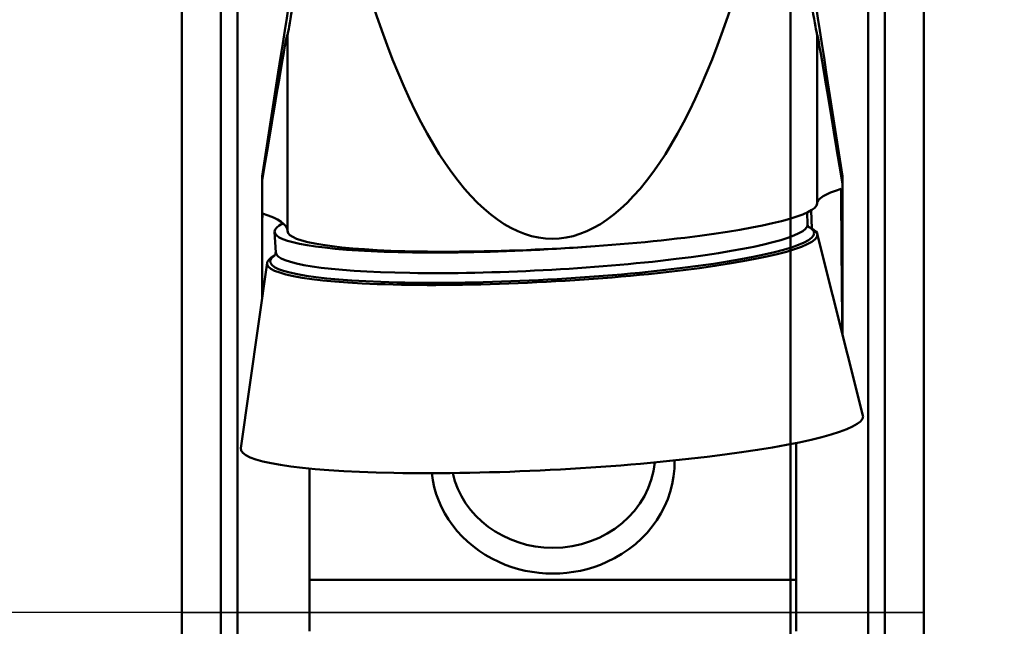
# Model space of a CAD drawing. Extents: x 62.26 to 65.32, y 320.85 to 330.82.
# Drawn here: x 63.24 to 64.24, y 325.13 to 325.74 of the extents above; entities that cross this region are included whole.
import ezdxf

# ---------------------------------------------------------------- set-up
doc = ezdxf.new("R2010")
doc.units = 0
doc.header["$MEASUREMENT"] = 0
doc.header["$PDMODE"] = 1
doc.linetypes.add('DASH', pattern=[3.75, 3, -0.75])
doc.layers.get('DEFPOINTS').update_dxf_attribs({"linetype": 'CONTINUOUS'})
for name, color, linetype, lineweight in [('1', 4, 'CONTINUOUS', 50), ('2', 7, 'CONTINUOUS', 25), ('SK2', 7, 'CONTINUOUS', 25), ('SK3', 1, 'DASH', 35)]:
    doc.layers.add(name, color=color, linetype=linetype, lineweight=lineweight)
doc.styles.add('STANDARD 3.5 mm', font='monos.ttf', dxfattribs={"height": 0.137795})
doc.dimstyles.get("Standard").update_dxf_attribs({"dimtxt": 0.137795, "dimasz": 0.18, "dimexe": 0.18, "dimexo": 0, "dimgap": 0.09, "dimtad": 1, "dimdec": 3, "dimzin": 9, "dimdsep": 46, "dimtxsty": 'STANDARD 3.5 mm', "dimcen": 0, "dimadec": 0, "dimazin": 2, "dimtm": 1e-09, "dimtfac": 0.707107, "dimtdec": 3, "dimtmove": 0, "dimatfit": 3, "dimfxl": 1, "dimtzin": 0, "dimarcsym": 0})

# ---------------------------------------------------------------- blocks, each defined once
blk = doc.blocks.new('*D11')
at = {"layer": 'DEFPOINTS', "color": 0}
for p in [(63.4086, 327.6453), (62.51018, 324.6453), (63.4086, 324.6453)]:
    blk.add_point(p, dxfattribs=at)
at = {"layer": 'SK2', "color": 0, "lineweight": -2}
for p, q in [((63.4086, 327.6453), (62.33018, 327.6453)), ((62.51018, 327.4653), (62.51018, 324.8253)), ((63.4086, 324.6453), (62.33018, 324.6453))]:
    blk.add_line(p, q, dxfattribs=at)
at = {"layer": 'SK2', "color": 0}
for points in [[(62.48018, 327.4653), (62.54018, 327.4653), (62.51018, 327.6453)], [(62.48018, 324.8253), (62.54018, 324.8253), (62.51018, 324.6453)]]:
    blk.add_solid(points, dxfattribs=at)
at = {"layer": 'SK2', "color": 0, "insert": (62.34683, 326.1453), "char_height": 0.137795, "attachment_point": 5, "rotation": 90, "style": 'STANDARD 3.5 mm'}
blk.add_mtext('\\A1;%%c3"', dxfattribs=at)
blk = doc.blocks.new('*D12')
at = {"layer": '2', "color": 0, "lineweight": -2}
for p, q in [((63.76695, 330.24289), (64.91192, 330.24289)), ((64.73192, 322.22769), (64.73192, 330.06289)), ((63.76773, 322.04769), (64.91192, 322.04769))]:
    blk.add_line(p, q, dxfattribs=at)
at = {"layer": '2', "color": 0}
for points in [[(64.70192, 330.06289), (64.76192, 330.06289), (64.73192, 330.24289)], [(64.70192, 322.22769), (64.76192, 322.22769), (64.73192, 322.04769)]]:
    blk.add_solid(points, dxfattribs=at)
at = {"layer": 'DEFPOINTS', "color": 0}
for p in [(63.76695, 330.24289), (64.73192, 330.24289), (63.76773, 322.04769)]:
    blk.add_point(p, dxfattribs=at)
at = {"layer": '2', "color": 0, "insert": (64.56857, 326.14529), "char_height": 0.1377953, "attachment_point": 5, "rotation": 90, "style": 'STANDARD 3.5 mm'}
blk.add_mtext('\\A1;%%c8.195"', dxfattribs=at)
blk = doc.blocks.new('*D14')
at = {"layer": 'DEFPOINTS', "color": 0}
for p in [(63.4086, 327.1453), (63.03052, 325.1453), (63.4086, 325.1453)]:
    blk.add_point(p, dxfattribs=at)
at = {"layer": 'SK2', "color": 0, "lineweight": -2}
for p, q in [((63.4086, 327.1453), (62.85052, 327.1453)), ((63.03052, 326.9653), (63.03052, 325.3253)), ((63.4086, 325.1453), (62.85052, 325.1453))]:
    blk.add_line(p, q, dxfattribs=at)
at = {"layer": 'SK2', "color": 0}
for points in [[(63.00052, 326.9653), (63.06052, 326.9653), (63.03052, 327.1453)], [(63.00052, 325.3253), (63.06052, 325.3253), (63.03052, 325.1453)]]:
    blk.add_solid(points, dxfattribs=at)
at = {"layer": 'SK2', "color": 0, "insert": (62.86716, 326.1453), "char_height": 0.137795, "attachment_point": 5, "rotation": 90, "style": 'STANDARD 3.5 mm'}
blk.add_mtext('\\A1;%%c2"', dxfattribs=at)

msp = doc.modelspace()

# ---------------------------------------------------------------- linework, layer by layer
at = {"layer": '1'}
for p, q in [((63.44797, 324.60593), (63.44797, 327.68467)), ((63.4647, 327.68467), (63.4647, 324.60593)), ((64.10249, 324.60593), (64.10249, 327.68467)), ((64.11923, 327.68467), (64.11923, 324.60593)), ((63.4086, 324.6453), (63.4086, 327.6453)), ((64.1586, 327.6453), (64.1586, 324.6453)), ((63.51529, 325.53097), (63.51529, 325.72943)), ((64.05072, 325.55884), (64.05072, 325.72943)), ((63.506, 325.69133), (63.4897, 325.58638)), ((64.07631, 325.58638), (64.06001, 325.69133)), ((63.4897, 325.58197), (63.4897, 325.58638)), ((63.4897, 325.58197), (63.4897, 325.53721)), ((64.07631, 325.58638), (64.07631, 325.57825)), ((64.07631, 325.57825), (64.07631, 325.42691)), ((64.04115, 325.53752), (64.04052, 325.54956)), ((64.04554, 325.53361), (64.04458, 325.55171)), ((63.4897, 325.53721), (63.4897, 325.46394)), ((63.50227, 325.53009), (63.50337, 325.50925)), ((64.09697, 325.34461), (64.05094, 325.52801)), ((63.50205, 325.5061), (63.50176, 325.50589)), ((63.49464, 325.49876), (63.46809, 325.31154)), ((64.02966, 325.31674), (64.02966, 325.17848)), ((63.53753, 325.29092), (63.53753, 325.17848)), ((63.53753, 325.17848), (63.53753, 325.1265)), ((64.02966, 325.17848), (63.53753, 325.17848)), ((64.02966, 325.1265), (64.02966, 325.17848))]:
    msp.add_line(p, q, dxfattribs=at)
for centre, major_axis, ratio, start_param, end_param in [((63.36962, 324.84001), (-0.15747, -0.99081), 0.002086, 2.604867, 3.085843), ((64.19639, 324.84001), (-0.15747, 0.99081), 0.002086, 0.05575, 0.536725), ((63.78301, 326.41828), (0, 0.89518), 0.299063, 2.311098, 3.972088), ((63.78301, 327.41365), (-0.26769, -1.68438), 0.002086, 6.270059, 6.573139), ((63.78301, 327.41365), (-0.26769, 1.68438), 0.002086, 2.851639, 3.154719), ((63.00348, 322.50958), (-0.51177, -3.22013), 0.002086, 3.128466, 3.446026), ((64.32631, 323.99567), (-0.27557, 1.73392), 0.002086, 5.86196, 6.296312), ((64.32631, 325.57319), (-0.27559, -0.01455), 0.11914, 5.854759, 6.276894), ((64.32631, 338.98853), (-0.09674, -19.06039), 0.013539, 5.493208, 5.504053), ((63.78301, 325.54491), (-0.26771, -0.01414), 0.11914, 6.276894, 9.418487), ((62.99778, 332.32102), (-0.25826, 9.13528), 0.049092, 3.874068, 3.875933), ((63.00348, 325.50433), (-0.5118, -0.02703), 0.11914, 3.135302, 3.450986), ((63.77116, 325.54423), (0.26889, 0.01414), 0.119232, 2.882289, 4.893203), ((63.77226, 325.52338), (0.26889, 0.01414), 0.119232, 3.140979, 6.282866), ((63.77273, 325.51439), (0.2749, 0.01446), 0.119232, 0, 0.179145), ((63.77283, 325.51261), (0.27823, 0.01463), 0.119232, 0, 0.192693), ((63.77283, 325.51261), (0.27823, 0.01463), 0.119232, 2.953859, 6.283185), ((63.77273, 325.51439), (0.2749, 0.01446), 0.119232, 2.965935, 6.283185), ((63.78258, 325.3272), (0.31453, 0.01654), 0.119232, 3.118302, 6.283185), ((63.78258, 325.3272), (0.31453, 0.01654), 0.119232, 0, 0.023342), ((63.7836, 325.30517), (0.10335, 0), 0.913495, 4.712389, 6.197577), ((63.7836, 325.29716), (0.12303, 0), 0.913495, 5.172507, 6.300151), ((63.7836, 325.29716), (0.12303, 0), 0.913495, 3.239176, 4.252271), ((63.7836, 325.30517), (0.10335, 0), 0.913495, 3.34236, 4.712389), ((63.7836, 325.29716), (0.12303, 0), 0.913495, 4.252271, 5.172507)]:
    msp.add_ellipse(centre, major_axis=major_axis, ratio=ratio, start_param=start_param, end_param=end_param, dxfattribs=at)
for points, knots in [([(64.02375, 325.79075), (64.02375, 325.78655), (64.02375, 325.78235), (64.02375, 325.77815), (64.02375, 325.7751), (64.02375, 325.77205), (64.02375, 325.769), (64.02375, 325.75263), (64.02375, 325.73625), (64.02375, 325.71987), (64.02375, 325.725), (64.02375, 325.73013), (64.02375, 325.73526), (64.02375, 325.74366), (64.02375, 325.75206), (64.02375, 325.76046), (64.02375, 325.76542), (64.02375, 325.76991), (64.02375, 325.77385), (64.02375, 325.77551), (64.02375, 325.77772), (64.02375, 325.7804), (64.02375, 325.78445), (64.02375, 325.78849), (64.02375, 325.79253), (64.02375, 325.79742), (64.02375, 325.8023), (64.02375, 325.80718), (64.02375, 325.79865), (64.02375, 325.79013), (64.02375, 325.7816), (64.02375, 325.78465), (64.02375, 325.7877), (64.02375, 325.79075)], [0, 0, 0, 0, 0.030151, 0.030151, 0.030151, 0.147909, 0.147909, 0.147909, 0.330612, 0.330612, 0.330612, 0.367447, 0.367447, 0.367447, 0.462472, 0.462472, 0.462472, 0.514954, 0.514954, 0.514954, 0.570012, 0.570012, 0.570012, 0.662922, 0.662922, 0.662922, 0.697979, 0.697979, 0.697979, 0.882241, 0.882241, 0.882241, 1, 1, 1, 1]), ([(64.02375, 325.68516), (64.02375, 325.71104), (64.02375, 325.73693), (64.02375, 325.76281), (64.02375, 325.76434), (64.02375, 325.76587), (64.02375, 325.7674), (64.02375, 325.73251), (64.02375, 325.69763), (64.02375, 325.66274), (64.02375, 325.66063), (64.02375, 325.66133), (64.02375, 325.6649), (64.02375, 325.66842), (64.02375, 325.67638), (64.02375, 325.6888), (64.02375, 325.70333), (64.02375, 325.71241), (64.02375, 325.71605), (64.02375, 325.71964), (64.02375, 325.72059), (64.02375, 325.7169), (64.02375, 325.71243), (64.02375, 325.70545), (64.02375, 325.69843), (64.02375, 325.69074), (64.02375, 325.67327), (64.02375, 325.66654), (64.02375, 325.66206), (64.02375, 325.65762), (64.02375, 325.65664), (64.02375, 325.65915), (64.02375, 325.65232), (64.02375, 325.64549), (64.02375, 325.63866), (64.02375, 325.63631), (64.02375, 325.63878), (64.02375, 325.65318), (64.02375, 325.66418), (64.02375, 325.69514), (64.02375, 325.70847), (64.02375, 325.71897), (64.02375, 325.72945), (64.02375, 325.73609), (64.02375, 325.74135), (64.02375, 325.74047), (64.02375, 325.73628), (64.02375, 325.73203), (64.02375, 325.72271), (64.02375, 325.70834), (64.02375, 325.69917), (64.02375, 325.69329), (64.02375, 325.6908), (64.02375, 325.68827), (64.02375, 325.68642), (64.02375, 325.68516)], [0, 0, 0, 0, 0.092164, 0.092164, 0.092164, 0.119174, 0.119174, 0.119174, 0.243387, 0.243387, 0.243387, 0.281846, 0.281846, 0.281846, 0.343254, 0.343254, 0.343254, 0.408751, 0.408751, 0.408751, 0.443362, 0.443362, 0.483406, 0.483406, 0.483406, 0.512337, 0.512337, 0.5433, 0.5433, 0.5433, 0.58036, 0.58036, 0.58036, 0.604743, 0.604743, 0.604743, 0.659935, 0.659935, 0.715127, 0.715127, 0.775286, 0.775286, 0.775286, 0.824639, 0.824639, 0.868197, 0.868197, 0.868197, 0.94033, 0.94033, 0.94033, 0.981038, 0.981038, 0.981038, 1, 1, 1, 1]), ([(64.02375, 325.45599), (64.02375, 325.4583), (64.02375, 325.46062), (64.02375, 325.46652), (64.02375, 325.47052), (64.02375, 325.475), (64.02375, 325.48193), (64.02375, 325.49), (64.02375, 325.49922), (64.02375, 325.50789), (64.02375, 325.51686), (64.02375, 325.5261), (64.02375, 325.53245), (64.02375, 325.54139), (64.02375, 325.55654), (64.02375, 325.56021), (64.02375, 325.5999), (64.02375, 325.63592), (64.02375, 325.68402), (64.02375, 325.69346), (64.02375, 325.70027), (64.02375, 325.70825), (64.02375, 325.71578), (64.02375, 325.72292), (64.02375, 325.72714), (64.02375, 325.72956), (64.02375, 325.73019), (64.02375, 325.73063), (64.02375, 325.73014), (64.02375, 325.72865), (64.02375, 325.72719), (64.02375, 325.72507), (64.02375, 325.72087), (64.02375, 325.71949), (64.02375, 325.7152), (64.02375, 325.71239), (64.02375, 325.70966), (64.02375, 325.70696), (64.02375, 325.70335), (64.02375, 325.69885), (64.02375, 325.6934), (64.02375, 325.68693), (64.02375, 325.67954), (64.02375, 325.6714), (64.02375, 325.66224), (64.02375, 325.65201), (64.02375, 325.64616), (64.02375, 325.63616), (64.02375, 325.58768), (64.02375, 325.5534), (64.02375, 325.50417), (64.02375, 325.49343), (64.02375, 325.48689), (64.02375, 325.47677), (64.02375, 325.46863), (64.02375, 325.46244), (64.02375, 325.45527), (64.02375, 325.45131), (64.02375, 325.45065), (64.02375, 325.45002), (64.02375, 325.4518), (64.02375, 325.45599)], [0, 0, 0, 0, 0.036297, 0.036297, 0.092573, 0.092573, 0.092573, 0.146806, 0.146806, 0.146806, 0.186522, 0.186522, 0.186522, 0.224896, 0.224896, 0.237197, 0.237197, 0.357662, 0.357662, 0.398094, 0.398094, 0.398094, 0.437374, 0.437374, 0.437374, 0.467739, 0.467739, 0.467739, 0.499191, 0.499191, 0.499191, 0.53793, 0.53793, 0.557019, 0.557019, 0.596984, 0.596984, 0.596984, 0.6281, 0.6281, 0.6281, 0.661537, 0.661537, 0.661537, 0.697433, 0.697433, 0.697433, 0.736486, 0.736486, 0.830793, 0.830793, 0.871902, 0.871902, 0.871902, 0.909778, 0.909778, 0.909778, 0.950889, 0.950889, 0.950889, 1, 1, 1, 1]), ([(64.02375, 325.71415), (64.02375, 325.71105), (64.02375, 325.70795), (64.02375, 325.70485), (64.02375, 325.70524), (64.02375, 325.70563), (64.02375, 325.70602), (64.02375, 325.70914), (64.02375, 325.71226), (64.02375, 325.71537), (64.02375, 325.71496), (64.02375, 325.71456), (64.02375, 325.71415)], [0, 0, 0, 0, 0.035279, 0.035279, 0.035279, 0.499863, 0.499863, 0.499863, 0.535366, 0.535366, 0.535366, 1, 1, 1, 1]), ([(64.02375, 325.63242), (64.02375, 325.62744), (64.02375, 325.62246), (64.02375, 325.61749), (64.02375, 325.62454), (64.02375, 325.63159), (64.02375, 325.63864), (64.02375, 325.62333), (64.02375, 325.60802), (64.02375, 325.59271), (64.02375, 325.59763), (64.02375, 325.60255), (64.02375, 325.60747), (64.02375, 325.61565), (64.02375, 325.62384), (64.02375, 325.63203), (64.02375, 325.63705), (64.02375, 325.64073), (64.02375, 325.6431), (64.02375, 325.64409), (64.02375, 325.64547), (64.02375, 325.64719), (64.02375, 325.65094), (64.02375, 325.6547), (64.02375, 325.65845), (64.02375, 325.66293), (64.02375, 325.66741), (64.02375, 325.67189), (64.02375, 325.66548), (64.02375, 325.65907), (64.02375, 325.65266), (64.02375, 325.66962), (64.02375, 325.68659), (64.02375, 325.70355), (64.02375, 325.69845), (64.02375, 325.69334), (64.02375, 325.68824), (64.02375, 325.67689), (64.02375, 325.66554), (64.02375, 325.6542), (64.02375, 325.65233), (64.02375, 325.65033), (64.02375, 325.64821), (64.02375, 325.64713), (64.02375, 325.64634), (64.02375, 325.64585), (64.02375, 325.64138), (64.02375, 325.6369), (64.02375, 325.63242)], [0, 0, 0, 0, 0.027769, 0.027769, 0.027769, 0.157615, 0.157615, 0.157615, 0.275645, 0.275645, 0.275645, 0.303087, 0.303087, 0.303087, 0.366282, 0.366282, 0.366282, 0.395912, 0.395912, 0.395912, 0.423842, 0.423842, 0.423842, 0.490423, 0.490423, 0.490423, 0.515415, 0.515415, 0.515415, 0.632982, 0.632982, 0.632982, 0.763429, 0.763429, 0.763429, 0.791906, 0.791906, 0.791906, 0.879683, 0.879683, 0.879683, 0.89576, 0.89576, 0.89576, 0.913809, 0.913809, 0.913809, 1, 1, 1, 1]), ([(64.02375, 325.66438), (64.02375, 325.66858), (64.02375, 325.67279), (64.02375, 325.67699), (64.02375, 325.67521), (64.02375, 325.67343), (64.02375, 325.67165), (64.02375, 325.66741), (64.02375, 325.66318), (64.02375, 325.65894), (64.02375, 325.66079), (64.02375, 325.66264), (64.02375, 325.66448), (64.02375, 325.665), (64.02375, 325.66575), (64.02375, 325.66669), (64.02375, 325.66343), (64.02375, 325.66017), (64.02375, 325.65691), (64.02375, 325.64416), (64.02375, 325.63141), (64.02375, 325.61866), (64.02375, 325.61368), (64.02375, 325.60869), (64.02375, 325.60371), (64.02375, 325.60434), (64.02375, 325.60498), (64.02375, 325.60606), (64.02375, 325.60718), (64.02375, 325.60897), (64.02375, 325.60581), (64.02375, 325.60211), (64.02375, 325.59782), (64.02375, 325.58644), (64.02375, 325.57507), (64.02375, 325.56369), (64.02375, 325.55953), (64.02375, 325.55537), (64.02375, 325.55122), (64.02375, 325.56985), (64.02375, 325.58849), (64.02375, 325.60712), (64.02375, 325.6111), (64.02375, 325.61507), (64.02375, 325.61904), (64.02375, 325.61796), (64.02375, 325.61689), (64.02375, 325.61562), (64.02375, 325.61543), (64.02375, 325.61524), (64.02375, 325.61744), (64.02375, 325.61953), (64.02375, 325.6215), (64.02375, 325.63579), (64.02375, 325.65009), (64.02375, 325.66438)], [0, 0, 0, 0, 0.013936, 0.013936, 0.013936, 0.142994, 0.142994, 0.142994, 0.157027, 0.157027, 0.157027, 0.241162, 0.241162, 0.241162, 0.267343, 0.267343, 0.267343, 0.291094, 0.291094, 0.291094, 0.378511, 0.378511, 0.378511, 0.395028, 0.395028, 0.395028, 0.460558, 0.460558, 0.505922, 0.505922, 0.505922, 0.533809, 0.533809, 0.533809, 0.616461, 0.616461, 0.616461, 0.630236, 0.630236, 0.630236, 0.759496, 0.759496, 0.759496, 0.772658, 0.772658, 0.772658, 0.871179, 0.871179, 0.886347, 0.886347, 0.886347, 0.901457, 0.901457, 0.901457, 1, 1, 1, 1]), ([(64.02375, 325.53445), (64.02375, 325.5323), (64.02375, 325.53067), (64.02375, 325.52564), (64.02375, 325.52176), (64.02375, 325.51684), (64.02375, 325.51649), (64.02375, 325.51727), (64.02375, 325.51854), (64.02375, 325.52067), (64.02375, 325.52284), (64.02375, 325.52557), (64.02375, 325.52895), (64.02375, 325.53235), (64.02375, 325.53648), (64.02375, 325.56587), (64.02375, 325.59042), (64.02375, 325.61696), (64.02375, 325.61858), (64.02375, 325.62395), (64.02375, 325.6277), (64.02375, 325.63103), (64.02375, 325.63441), (64.02375, 325.6375), (64.02375, 325.64027), (64.02375, 325.64523), (64.02375, 325.64887), (64.02375, 325.65124), (64.02375, 325.65359), (64.02375, 325.6556), (64.02375, 325.66023), (64.02375, 325.66319), (64.02375, 325.6681), (64.02375, 325.66903), (64.02375, 325.66889), (64.02375, 325.66803), (64.02375, 325.66635), (64.02375, 325.66503), (64.02375, 325.66203), (64.02375, 325.65259), (64.02375, 325.64834), (64.02375, 325.6183), (64.02375, 325.592), (64.02375, 325.55661), (64.02375, 325.549), (64.02375, 325.54292), (64.02375, 325.53936), (64.02375, 325.53654), (64.02375, 325.53445)], [0, 0, 0, 0, 0.029191, 0.029191, 0.127058, 0.127058, 0.153442, 0.153442, 0.179827, 0.179827, 0.179827, 0.203838, 0.203838, 0.203838, 0.232443, 0.232443, 0.377723, 0.377723, 0.389425, 0.389425, 0.426953, 0.426953, 0.426953, 0.447103, 0.447103, 0.447103, 0.477367, 0.477367, 0.477367, 0.513348, 0.513348, 0.577235, 0.577235, 0.619454, 0.619454, 0.661672, 0.661672, 0.661672, 0.688977, 0.688977, 0.716283, 0.716283, 0.908491, 0.908491, 0.974988, 0.974988, 0.974988, 1, 1, 1, 1]), ([(64.02375, 325.63501), (64.02375, 325.61534), (64.02375, 325.59567), (64.02375, 325.576), (64.02375, 325.57403), (64.02375, 325.57206), (64.02375, 325.5701), (64.02375, 325.58977), (64.02375, 325.60944), (64.02375, 325.62911), (64.02375, 325.63108), (64.02375, 325.63305), (64.02375, 325.63501)], [0, 0, 0, 0, 0.357185, 0.357185, 0.357185, 0.5, 0.5, 0.5, 0.857185, 0.857185, 0.857185, 1, 1, 1, 1]), ([(64.02375, 325.54587), (64.02375, 325.54096), (64.02375, 325.53604), (64.02375, 325.53113), (64.02375, 325.53712), (64.02375, 325.54311), (64.02375, 325.54911), (64.02375, 325.5331), (64.02375, 325.51709), (64.02375, 325.50108), (64.02375, 325.50594), (64.02375, 325.5108), (64.02375, 325.51565), (64.02375, 325.52421), (64.02375, 325.53278), (64.02375, 325.54134), (64.02375, 325.54659), (64.02375, 325.55045), (64.02375, 325.55295), (64.02375, 325.55373), (64.02375, 325.55488), (64.02375, 325.55635), (64.02375, 325.55957), (64.02375, 325.56278), (64.02375, 325.56599), (64.02375, 325.57041), (64.02375, 325.57484), (64.02375, 325.57926), (64.02375, 325.57381), (64.02375, 325.56836), (64.02375, 325.5629), (64.02375, 325.58064), (64.02375, 325.59837), (64.02375, 325.6161), (64.02375, 325.61106), (64.02375, 325.60602), (64.02375, 325.60098), (64.02375, 325.58911), (64.02375, 325.57725), (64.02375, 325.56538), (64.02375, 325.56342), (64.02375, 325.56133), (64.02375, 325.5591), (64.02375, 325.55824), (64.02375, 325.55759), (64.02375, 325.55719), (64.02375, 325.55342), (64.02375, 325.54965), (64.02375, 325.54587)], [0, 0, 0, 0, 0.027769, 0.027769, 0.027769, 0.157615, 0.157615, 0.157615, 0.275645, 0.275645, 0.275645, 0.303087, 0.303087, 0.303087, 0.366282, 0.366282, 0.366282, 0.395912, 0.395912, 0.395912, 0.423842, 0.423842, 0.423842, 0.490423, 0.490423, 0.490423, 0.515415, 0.515415, 0.515415, 0.632982, 0.632982, 0.632982, 0.763429, 0.763429, 0.763429, 0.791906, 0.791906, 0.791906, 0.879683, 0.879683, 0.879683, 0.89576, 0.89576, 0.89576, 0.913809, 0.913809, 0.913809, 1, 1, 1, 1]), ([(64.02375, 325.56081), (64.02375, 325.56459), (64.02375, 325.56836), (64.02375, 325.57213), (64.02375, 325.56374), (64.02375, 325.55535), (64.02375, 325.54696), (64.02375, 325.54318), (64.02375, 325.53941), (64.02375, 325.53564), (64.02375, 325.54403), (64.02375, 325.55242), (64.02375, 325.56081)], [0, 0, 0, 0, 0.060794, 0.060794, 0.060794, 0.5, 0.5, 0.5, 0.560794, 0.560794, 0.560794, 1, 1, 1, 1]), ([(64.02375, 325.48426), (64.02375, 325.47217), (64.02375, 325.46308), (64.02375, 325.45692), (64.02375, 325.46296), (64.02375, 325.469), (64.02375, 325.47505), (64.02375, 325.48641), (64.02375, 325.5001), (64.02375, 325.52479), (64.02375, 325.53117), (64.02375, 325.53534), (64.02375, 325.53946), (64.02375, 325.53979), (64.02375, 325.53301), (64.02375, 325.52746), (64.02375, 325.51962), (64.02375, 325.51178), (64.02375, 325.50363), (64.02375, 325.49153), (64.02375, 325.48735), (64.02375, 325.48251), (64.02375, 325.48122), (64.02375, 325.47992), (64.02375, 325.47863), (64.02375, 325.47964), (64.02375, 325.48065), (64.02375, 325.48166), (64.02375, 325.49102), (64.02375, 325.49772), (64.02375, 325.50595), (64.02375, 325.50654), (64.02375, 325.50102), (64.02375, 325.49646), (64.02375, 325.48994), (64.02375, 325.48346), (64.02375, 325.47668), (64.02375, 325.46241), (64.02375, 325.45707), (64.02375, 325.45373), (64.02375, 325.45041), (64.02375, 325.44977), (64.02375, 325.4518), (64.02375, 325.44508), (64.02375, 325.43837), (64.02375, 325.43165), (64.02375, 325.42923), (64.02375, 325.43098), (64.02375, 325.4369), (64.02375, 325.44287), (64.02375, 325.45177), (64.02375, 325.47623), (64.02375, 325.48823), (64.02375, 325.49978), (64.02375, 325.51129), (64.02375, 325.51918), (64.02375, 325.52597), (64.02375, 325.52636), (64.02375, 325.52463), (64.02375, 325.52285), (64.02375, 325.5192), (64.02375, 325.51367), (64.02375, 325.52035), (64.02375, 325.52627), (64.02375, 325.53151), (64.02375, 325.5367), (64.02375, 325.54155), (64.02375, 325.54604), (64.02375, 325.55049), (64.02375, 325.55395), (64.02375, 325.56159), (64.02375, 325.56072), (64.02375, 325.55386), (64.02375, 325.54693), (64.02375, 325.53637), (64.02375, 325.50893), (64.02375, 325.49631), (64.02375, 325.48426)], [0, 0, 0, 0, 0.052839, 0.052839, 0.052839, 0.076747, 0.076747, 0.076747, 0.141639, 0.141639, 0.176822, 0.176822, 0.176822, 0.215547, 0.215547, 0.251872, 0.251872, 0.251872, 0.282782, 0.282782, 0.295953, 0.295953, 0.295953, 0.32145, 0.32145, 0.32145, 0.325131, 0.325131, 0.325131, 0.356272, 0.356272, 0.387413, 0.387413, 0.41605, 0.41605, 0.41605, 0.441147, 0.441147, 0.467282, 0.467282, 0.467282, 0.501761, 0.501761, 0.501761, 0.525842, 0.525842, 0.525842, 0.576413, 0.576413, 0.576413, 0.618436, 0.618436, 0.662671, 0.662671, 0.662671, 0.710293, 0.710293, 0.739423, 0.739423, 0.739423, 0.767189, 0.767189, 0.767189, 0.789161, 0.789161, 0.789161, 0.812461, 0.812461, 0.812461, 0.840447, 0.840447, 0.900417, 0.900417, 0.900417, 0.952046, 0.952046, 1, 1, 1, 1]), ([(64.02375, 325.53097), (64.02375, 325.53474), (64.02375, 325.53852), (64.02375, 325.54229), (64.02375, 325.54065), (64.02375, 325.53902), (64.02375, 325.53738), (64.02375, 325.53361), (64.02375, 325.52983), (64.02375, 325.52606), (64.02375, 325.5277), (64.02375, 325.52933), (64.02375, 325.53097)], [0, 0, 0, 0, 0.207627, 0.207627, 0.207627, 0.5, 0.5, 0.5, 0.707627, 0.707627, 0.707627, 1, 1, 1, 1]), ([(64.02375, 325.4897), (64.02375, 325.49321), (64.02375, 325.49672), (64.02375, 325.50023), (64.02375, 325.49908), (64.02375, 325.49793), (64.02375, 325.49678), (64.02375, 325.50017), (64.02375, 325.50378), (64.02375, 325.51158), (64.02375, 325.51539), (64.02375, 325.52693), (64.02375, 325.53247), (64.02375, 325.53892), (64.02375, 325.53828), (64.02375, 325.53062), (64.02375, 325.52674), (64.02375, 325.51731), (64.02375, 325.51229), (64.02375, 325.50173), (64.02375, 325.49648), (64.02375, 325.48757), (64.02375, 325.48445), (64.02375, 325.47941), (64.02375, 325.4777), (64.02375, 325.4768), (64.02375, 325.47228), (64.02375, 325.46776), (64.02375, 325.46325), (64.02375, 325.45948), (64.02375, 325.45571), (64.02375, 325.45194), (64.02375, 325.46452), (64.02375, 325.47711), (64.02375, 325.4897)], [0, 0, 0, 0, 0.032074, 0.032074, 0.032074, 0.06319, 0.06319, 0.06319, 0.099919, 0.099919, 0.136647, 0.136647, 0.213778, 0.213778, 0.290908, 0.290908, 0.343751, 0.343751, 0.396593, 0.396593, 0.449436, 0.449436, 0.48689, 0.48689, 0.524344, 0.524344, 0.524344, 0.641279, 0.641279, 0.641279, 0.6742, 0.6742, 0.6742, 1, 1, 1, 1]), ([(64.02375, 325.46059), (64.02375, 325.45574), (64.02375, 325.4509), (64.02375, 325.44606), (64.02375, 325.45098), (64.02375, 325.4559), (64.02375, 325.46082), (64.02375, 325.44415), (64.02375, 325.42748), (64.02375, 325.41081), (64.02375, 325.41559), (64.02375, 325.42038), (64.02375, 325.42516), (64.02375, 325.43408), (64.02375, 325.443), (64.02375, 325.45191), (64.02375, 325.45738), (64.02375, 325.46142), (64.02375, 325.46405), (64.02375, 325.46461), (64.02375, 325.46553), (64.02375, 325.46675), (64.02375, 325.46942), (64.02375, 325.47208), (64.02375, 325.47475), (64.02375, 325.4791), (64.02375, 325.48346), (64.02375, 325.48782), (64.02375, 325.48334), (64.02375, 325.47886), (64.02375, 325.47437), (64.02375, 325.49284), (64.02375, 325.5113), (64.02375, 325.52977), (64.02375, 325.5248), (64.02375, 325.51983), (64.02375, 325.51487), (64.02375, 325.50251), (64.02375, 325.49015), (64.02375, 325.47778), (64.02375, 325.47574), (64.02375, 325.47355), (64.02375, 325.47122), (64.02375, 325.47057), (64.02375, 325.47008), (64.02375, 325.46976), (64.02375, 325.4667), (64.02375, 325.46364), (64.02375, 325.46059)], [0, 0, 0, 0, 0.027769, 0.027769, 0.027769, 0.157615, 0.157615, 0.157615, 0.275645, 0.275645, 0.275645, 0.303087, 0.303087, 0.303087, 0.366282, 0.366282, 0.366282, 0.395912, 0.395912, 0.395912, 0.423842, 0.423842, 0.423842, 0.490423, 0.490423, 0.490423, 0.515415, 0.515415, 0.515415, 0.632982, 0.632982, 0.632982, 0.763429, 0.763429, 0.763429, 0.791906, 0.791906, 0.791906, 0.879683, 0.879683, 0.879683, 0.89576, 0.89576, 0.89576, 0.913809, 0.913809, 0.913809, 1, 1, 1, 1]), ([(64.04225, 325.53454), (64.04224, 325.53454), (64.0422, 325.53458), (64.04177, 325.53508), (64.04107, 325.53672), (64.04117, 325.53747), (64.04118, 325.53752)], [0, 0, 0, 0, 0.08522, 0.531836, 0.967054, 1, 1, 1, 1]), ([(64.04504, 325.53354), (64.04445, 325.53389), (64.04357, 325.53438), (64.04269, 325.53483), (64.04241, 325.53496)], [0, 0, 0, 0, 0.686027, 1, 1, 1, 1]), ([(64.02375, 325.50916), (64.02375, 325.51426), (64.02375, 325.51863), (64.02375, 325.52579), (64.02375, 325.52659), (64.02375, 325.52275), (64.02375, 325.51937), (64.02375, 325.50975), (64.02375, 325.50477), (64.02375, 325.4996), (64.02375, 325.49447), (64.02375, 325.4902), (64.02375, 325.48304), (64.02375, 325.48201), (64.02375, 325.48375), (64.02375, 325.48551), (64.02375, 325.48907), (64.02375, 325.49915), (64.02375, 325.50405), (64.02375, 325.50916)], [0, 0, 0, 0, 0.126924, 0.126924, 0.250802, 0.250802, 0.37468, 0.37468, 0.497092, 0.497092, 0.497092, 0.641822, 0.641822, 0.807948, 0.807948, 0.807948, 0.90943, 0.90943, 1, 1, 1, 1]), ([(63.5033, 325.50925), (63.5033, 325.50847), (63.50324, 325.50718), (63.50269, 325.50627), (63.50259, 325.50616), (63.50259, 325.50616)], [0, 0, 0, 0, 0.382143, 0.79422, 1, 1, 1, 1]), ([(64.02375, 325.44797), (64.02375, 325.44673), (64.02375, 325.44502), (64.02375, 325.44288), (64.02375, 325.44385), (64.02375, 325.44482), (64.02375, 325.44579), (64.02375, 325.44918), (64.02375, 325.4521), (64.02375, 325.45845), (64.02375, 325.46128), (64.02375, 325.46307), (64.02375, 325.46488), (64.02375, 325.46572), (64.02375, 325.46561), (64.02375, 325.4655), (64.02375, 325.464), (64.02375, 325.45536), (64.02375, 325.44967), (64.02375, 325.44399), (64.02375, 325.44671), (64.02375, 325.44943), (64.02375, 325.45215), (64.02375, 325.45084), (64.02375, 325.44954), (64.02375, 325.44823), (64.02375, 325.44551), (64.02375, 325.44279), (64.02375, 325.44007), (64.02375, 325.43762), (64.02375, 325.43517), (64.02375, 325.43272), (64.02375, 325.42801), (64.02375, 325.42331), (64.02375, 325.4186), (64.02375, 325.42205), (64.02375, 325.4255), (64.02375, 325.42896), (64.02375, 325.42521), (64.02375, 325.42146), (64.02375, 325.41771), (64.02375, 325.41901), (64.02375, 325.42032), (64.02375, 325.42162), (64.02375, 325.42538), (64.02375, 325.42913), (64.02375, 325.43288), (64.02375, 325.43866), (64.02375, 325.44444), (64.02375, 325.45182), (64.02375, 325.45251), (64.02375, 325.45232), (64.02375, 325.45206), (64.02375, 325.45058), (64.02375, 325.44797)], [0, 0, 0, 0, 0.017843, 0.017843, 0.017843, 0.061645, 0.061645, 0.061645, 0.092158, 0.092158, 0.140207, 0.140207, 0.140207, 0.172613, 0.172613, 0.172613, 0.236373, 0.236373, 0.35958, 0.35958, 0.35958, 0.387374, 0.387374, 0.387374, 0.423468, 0.423468, 0.423468, 0.451262, 0.451262, 0.451262, 0.518913, 0.518913, 0.518913, 0.565856, 0.565856, 0.565856, 0.661302, 0.661302, 0.661302, 0.699615, 0.699615, 0.699615, 0.735709, 0.735709, 0.735709, 0.774022, 0.774022, 0.774022, 0.933741, 0.933741, 0.978038, 0.978038, 0.978038, 1, 1, 1, 1]), ([(64.02375, 325.19515), (64.02375, 325.21929), (64.02375, 325.24343), (64.02375, 325.26757), (64.02375, 325.3286), (64.02375, 325.38963), (64.02375, 325.45066), (64.02375, 325.42652), (64.02375, 325.40238), (64.02375, 325.37824), (64.02375, 325.31721), (64.02375, 325.25618), (64.02375, 325.19515)], [0, 0, 0, 0, 0.249971, 0.249971, 0.249971, 0.5, 0.5, 0.5, 0.749971, 0.749971, 0.749971, 1, 1, 1, 1]), ([(64.02375, 325.36607), (64.02375, 325.38591), (64.02375, 325.40575), (64.02375, 325.42559), (64.02375, 325.43344), (64.02375, 325.44129), (64.02375, 325.44914), (64.02375, 325.4293), (64.02375, 325.40946), (64.02375, 325.38962), (64.02375, 325.38177), (64.02375, 325.37392), (64.02375, 325.36607)], [0, 0, 0, 0, 0.25, 0.25, 0.25, 0.5, 0.5, 0.5, 0.75, 0.75, 0.75, 1, 1, 1, 1]), ([(64.02375, 325.36527), (64.02375, 325.35293), (64.02375, 325.34315), (64.02375, 325.33604), (64.02375, 325.34231), (64.02375, 325.34857), (64.02375, 325.35484), (64.02375, 325.36065), (64.02375, 325.36726), (64.02375, 325.37469), (64.02375, 325.38214), (64.02375, 325.38939), (64.02375, 325.40529), (64.02375, 325.41143), (64.02375, 325.41487), (64.02375, 325.41829), (64.02375, 325.41747), (64.02375, 325.40754), (64.02375, 325.40075), (64.02375, 325.38304), (64.02375, 325.37395), (64.02375, 325.359), (64.02375, 325.35429), (64.02375, 325.3505), (64.02375, 325.34674), (64.02375, 325.34446), (64.02375, 325.34367), (64.02375, 325.33748), (64.02375, 325.33129), (64.02375, 325.3251), (64.02375, 325.31849), (64.02375, 325.31187), (64.02375, 325.30525), (64.02375, 325.33036), (64.02375, 325.35547), (64.02375, 325.38058), (64.02375, 325.38322), (64.02375, 325.38586), (64.02375, 325.38849), (64.02375, 325.36835), (64.02375, 325.34821), (64.02375, 325.32807), (64.02375, 325.33136), (64.02375, 325.33466), (64.02375, 325.33795), (64.02375, 325.34416), (64.02375, 325.35226), (64.02375, 325.37507), (64.02375, 325.38807), (64.02375, 325.40142), (64.02375, 325.41472), (64.02375, 325.42471), (64.02375, 325.43798), (64.02375, 325.43895), (64.02375, 325.43427), (64.02375, 325.42956), (64.02375, 325.41934), (64.02375, 325.39043), (64.02375, 325.37764), (64.02375, 325.36527)], [0, 0, 0, 0, 0.04832, 0.04832, 0.04832, 0.071028, 0.071028, 0.071028, 0.104188, 0.104188, 0.104188, 0.128679, 0.128679, 0.159047, 0.159047, 0.159047, 0.199661, 0.199661, 0.237814, 0.237814, 0.275966, 0.275966, 0.299012, 0.299012, 0.299012, 0.320357, 0.320357, 0.320357, 0.341654, 0.341654, 0.341654, 0.456858, 0.456858, 0.456858, 0.547111, 0.547111, 0.547111, 0.573133, 0.573133, 0.573133, 0.645529, 0.645529, 0.645529, 0.705923, 0.705923, 0.705923, 0.743827, 0.743827, 0.791295, 0.791295, 0.791295, 0.847671, 0.847671, 0.903176, 0.903176, 0.903176, 0.956104, 0.956104, 1, 1, 1, 1]), ([(64.02375, 325.42595), (64.02375, 325.42961), (64.02375, 325.43327), (64.02375, 325.43694), (64.02375, 325.42223), (64.02375, 325.40753), (64.02375, 325.39282), (64.02375, 325.38916), (64.02375, 325.3855), (64.02375, 325.38184), (64.02375, 325.38711), (64.02375, 325.39239), (64.02375, 325.39767), (64.02375, 325.39362), (64.02375, 325.38959), (64.02375, 325.3856), (64.02375, 325.38159), (64.02375, 325.37763), (64.02375, 325.36675), (64.02375, 325.36218), (64.02375, 325.35994), (64.02375, 325.35772), (64.02375, 325.35895), (64.02375, 325.37043), (64.02375, 325.37718), (64.02375, 325.38393), (64.02375, 325.3876), (64.02375, 325.39126), (64.02375, 325.39492), (64.02375, 325.38817), (64.02375, 325.38142), (64.02375, 325.3719), (64.02375, 325.37115), (64.02375, 325.37239), (64.02375, 325.37362), (64.02375, 325.37639), (64.02375, 325.38547), (64.02375, 325.3903), (64.02375, 325.40012), (64.02375, 325.40453), (64.02375, 325.4143), (64.02375, 325.42012), (64.02375, 325.42595)], [0, 0, 0, 0, 0.026847, 0.026847, 0.026847, 0.294564, 0.294564, 0.294564, 0.321411, 0.321411, 0.321411, 0.417499, 0.417499, 0.417499, 0.447059, 0.447059, 0.447059, 0.474637, 0.474637, 0.522947, 0.522947, 0.522947, 0.585686, 0.585686, 0.675277, 0.675277, 0.675277, 0.701014, 0.701014, 0.701014, 0.818863, 0.818863, 0.867119, 0.867119, 0.867119, 0.894299, 0.894299, 0.924678, 0.924678, 0.955056, 0.955056, 1, 1, 1, 1]), ([(64.02375, 325.34208), (64.02375, 325.36192), (64.02375, 325.38177), (64.02375, 325.40161), (64.02375, 325.40944), (64.02375, 325.41726), (64.02375, 325.42509), (64.02375, 325.40525), (64.02375, 325.38541), (64.02375, 325.36557), (64.02375, 325.35774), (64.02375, 325.34991), (64.02375, 325.34208)], [0, 0, 0, 0, 0.250355, 0.250355, 0.250355, 0.5, 0.5, 0.5, 0.750355, 0.750355, 0.750355, 1, 1, 1, 1]), ([(64.02375, 325.31803), (64.02375, 325.33787), (64.02375, 325.35772), (64.02375, 325.37756), (64.02375, 325.38541), (64.02375, 325.39326), (64.02375, 325.40111), (64.02375, 325.38127), (64.02375, 325.36142), (64.02375, 325.34158), (64.02375, 325.33373), (64.02375, 325.32588), (64.02375, 325.31803)], [0, 0, 0, 0, 0.25, 0.25, 0.25, 0.5, 0.5, 0.5, 0.75, 0.75, 0.75, 1, 1, 1, 1]), ([(64.02375, 325.30528), (64.02375, 325.32519), (64.02375, 325.3451), (64.02375, 325.36501), (64.02375, 325.37286), (64.02375, 325.38071), (64.02375, 325.38856), (64.02375, 325.36865), (64.02375, 325.34874), (64.02375, 325.32883), (64.02375, 325.32098), (64.02375, 325.31313), (64.02375, 325.30528)], [0, 0, 0, 0, 0.250442, 0.250442, 0.250442, 0.5, 0.5, 0.5, 0.750442, 0.750442, 0.750442, 1, 1, 1, 1]), ([(64.02375, 325.28129), (64.02375, 325.3012), (64.02375, 325.32112), (64.02375, 325.34103), (64.02375, 325.34886), (64.02375, 325.35668), (64.02375, 325.36451), (64.02375, 325.3446), (64.02375, 325.32469), (64.02375, 325.30478), (64.02375, 325.29695), (64.02375, 325.28912), (64.02375, 325.28129)], [0, 0, 0, 0, 0.250796, 0.250796, 0.250796, 0.5, 0.5, 0.5, 0.750796, 0.750796, 0.750796, 1, 1, 1, 1]), ([(64.02375, 325.25724), (64.02375, 325.27715), (64.02375, 325.29707), (64.02375, 325.31698), (64.02375, 325.32483), (64.02375, 325.33268), (64.02375, 325.34053), (64.02375, 325.32062), (64.02375, 325.3007), (64.02375, 325.28079), (64.02375, 325.27294), (64.02375, 325.26509), (64.02375, 325.25724)], [0, 0, 0, 0, 0.250442, 0.250442, 0.250442, 0.5, 0.5, 0.5, 0.750442, 0.750442, 0.750442, 1, 1, 1, 1]), ([(64.02375, 325.32777), (64.02375, 325.30793), (64.02375, 325.28809), (64.02375, 325.26825), (64.02375, 325.2604), (64.02375, 325.25255), (64.02375, 325.2447), (64.02375, 325.26454), (64.02375, 325.28438), (64.02375, 325.30422), (64.02375, 325.31207), (64.02375, 325.31992), (64.02375, 325.32777)], [0, 0, 0, 0, 0.25, 0.25, 0.25, 0.5, 0.5, 0.5, 0.75, 0.75, 0.75, 1, 1, 1, 1]), ([(64.02375, 325.25599), (64.02375, 325.25792), (64.02375, 325.25985), (64.02375, 325.26177), (64.02375, 325.28106), (64.02375, 325.30035), (64.02375, 325.31964), (64.02375, 325.31772), (64.02375, 325.31579), (64.02375, 325.31386), (64.02375, 325.29457), (64.02375, 325.27528), (64.02375, 325.25599)], [0, 0, 0, 0, 0.087295, 0.087295, 0.087295, 0.5, 0.5, 0.5, 0.587295, 0.587295, 0.587295, 1, 1, 1, 1]), ([(64.02375, 325.24419), (64.02375, 325.2292), (64.02375, 325.21445), (64.02375, 325.18674), (64.02375, 325.1809), (64.02375, 325.18236), (64.02375, 325.1838), (64.02375, 325.1925), (64.02375, 325.22255), (64.02375, 325.23643), (64.02375, 325.25003), (64.02375, 325.26651), (64.02375, 325.28196), (64.02375, 325.30949), (64.02375, 325.3153), (64.02375, 325.31392), (64.02375, 325.31252), (64.02375, 325.30385), (64.02375, 325.2737), (64.02375, 325.2591), (64.02375, 325.24419)], [0, 0, 0, 0, 0.165717, 0.165717, 0.314026, 0.314026, 0.314026, 0.41333, 0.41333, 0.50112, 0.50112, 0.50112, 0.666057, 0.666057, 0.814205, 0.814205, 0.814205, 0.913087, 0.913087, 1, 1, 1, 1]), ([(64.02375, 325.2407), (64.02375, 325.24262), (64.02375, 325.24455), (64.02375, 325.24647), (64.02375, 325.26576), (64.02375, 325.28505), (64.02375, 325.30435), (64.02375, 325.30242), (64.02375, 325.30049), (64.02375, 325.29857), (64.02375, 325.27928), (64.02375, 325.25999), (64.02375, 325.2407)], [0, 0, 0, 0, 0.087295, 0.087295, 0.087295, 0.5, 0.5, 0.5, 0.587295, 0.587295, 0.587295, 1, 1, 1, 1]), ([(64.02375, 325.30372), (64.02375, 325.28388), (64.02375, 325.26404), (64.02375, 325.2442), (64.02375, 325.23637), (64.02375, 325.22854), (64.02375, 325.22071), (64.02375, 325.24056), (64.02375, 325.2604), (64.02375, 325.28024), (64.02375, 325.28807), (64.02375, 325.29589), (64.02375, 325.30372)], [0, 0, 0, 0, 0.250355, 0.250355, 0.250355, 0.5, 0.5, 0.5, 0.750355, 0.750355, 0.750355, 1, 1, 1, 1]), ([(64.02375, 325.20136), (64.02375, 325.20018), (64.02375, 325.20587), (64.02375, 325.23108), (64.02375, 325.24238), (64.02375, 325.26228), (64.02375, 325.27164), (64.02375, 325.28871), (64.02375, 325.29352), (64.02375, 325.29474), (64.02375, 325.29594), (64.02375, 325.2903), (64.02375, 325.26505), (64.02375, 325.25373), (64.02375, 325.2438), (64.02375, 325.23392), (64.02375, 325.22446), (64.02375, 325.20726), (64.02375, 325.20256), (64.02375, 325.20136)], [0, 0, 0, 0, 0.126284, 0.126284, 0.253772, 0.253772, 0.381261, 0.381261, 0.501368, 0.501368, 0.501368, 0.673113, 0.673113, 0.846493, 0.846493, 0.846493, 0.926548, 0.926548, 1, 1, 1, 1]), ([(64.02375, 325.27974), (64.02375, 325.2599), (64.02375, 325.24005), (64.02375, 325.22021), (64.02375, 325.21236), (64.02375, 325.20451), (64.02375, 325.19666), (64.02375, 325.2165), (64.02375, 325.23635), (64.02375, 325.25619), (64.02375, 325.26404), (64.02375, 325.27189), (64.02375, 325.27974)], [0, 0, 0, 0, 0.25, 0.25, 0.25, 0.5, 0.5, 0.5, 0.75, 0.75, 0.75, 1, 1, 1, 1]), ([(64.02375, 325.21767), (64.02375, 325.21852), (64.02375, 325.21364), (64.02375, 325.19354), (64.02375, 325.18402), (64.02375, 325.17445), (64.02375, 325.16486), (64.02375, 325.15549), (64.02375, 325.13825), (64.02375, 325.13384), (64.02375, 325.13314), (64.02375, 325.13223), (64.02375, 325.13708), (64.02375, 325.15704), (64.02375, 325.16654), (64.02375, 325.17611), (64.02375, 325.18567), (64.02375, 325.19506), (64.02375, 325.21235), (64.02375, 325.21684), (64.02375, 325.21767)], [0, 0, 0, 0, 0.165717, 0.165717, 0.314026, 0.314026, 0.314026, 0.41333, 0.41333, 0.50112, 0.50112, 0.50112, 0.666057, 0.666057, 0.814205, 0.814205, 0.814205, 0.913087, 0.913087, 1, 1, 1, 1]), ([(64.02375, 325.16919), (64.02375, 325.17554), (64.02375, 325.18327), (64.02375, 325.20156), (64.02375, 325.20609), (64.02375, 325.20587), (64.02375, 325.20329), (64.02375, 325.19351), (64.02375, 325.18792), (64.02375, 325.18154), (64.02375, 325.17521), (64.02375, 325.16745), (64.02375, 325.14914), (64.02375, 325.14459), (64.02375, 325.14481), (64.02375, 325.14744), (64.02375, 325.15731), (64.02375, 325.16285), (64.02375, 325.16919)], [0, 0, 0, 0, 0.126284, 0.126284, 0.253772, 0.253772, 0.381261, 0.381261, 0.501368, 0.501368, 0.501368, 0.673113, 0.673113, 0.846493, 0.846493, 0.926548, 0.926548, 1, 1, 1, 1]), ([(64.02375, 325.19792), (64.02375, 325.17969), (64.02375, 325.16147), (64.02375, 325.14324), (64.02375, 325.13969), (64.02375, 325.13613), (64.02375, 325.13258), (64.02375, 325.15081), (64.02375, 325.16904), (64.02375, 325.18726), (64.02375, 325.19082), (64.02375, 325.19437), (64.02375, 325.19792)], [0, 0, 0, 0, 0.357185, 0.357185, 0.357185, 0.5, 0.5, 0.5, 0.857185, 0.857185, 0.857185, 1, 1, 1, 1]), ([(64.02375, 325.14726), (64.02375, 325.15116), (64.02375, 325.15506), (64.02375, 325.15895), (64.02375, 325.15618), (64.02375, 325.1534), (64.02375, 325.15063), (64.02375, 325.14673), (64.02375, 325.14283), (64.02375, 325.13893), (64.02375, 325.14171), (64.02375, 325.14449), (64.02375, 325.14726)], [0, 0, 0, 0, 0.225126, 0.225126, 0.225126, 0.5, 0.5, 0.5, 0.725126, 0.725126, 0.725126, 1, 1, 1, 1]), ([(64.02375, 325.10913), (64.02375, 325.09944), (64.02375, 325.08894), (64.02375, 325.0674), (64.02375, 325.06198), (64.02375, 325.06134), (64.02375, 325.06069), (64.02375, 325.06484), (64.02375, 325.0817), (64.02375, 325.09007), (64.02375, 325.09888), (64.02375, 325.10955), (64.02375, 325.1205), (64.02375, 325.1419), (64.02375, 325.14729), (64.02375, 325.14798), (64.02375, 325.14866), (64.02375, 325.14453), (64.02375, 325.12762), (64.02375, 325.11878), (64.02375, 325.10913)], [0, 0, 0, 0, 0.165717, 0.165717, 0.314026, 0.314026, 0.314026, 0.41333, 0.41333, 0.50112, 0.50112, 0.50112, 0.666057, 0.666057, 0.814205, 0.814205, 0.814205, 0.913087, 0.913087, 1, 1, 1, 1]), ([(64.02375, 325.07294), (64.02375, 325.07323), (64.02375, 325.07825), (64.02375, 325.09784), (64.02375, 325.10602), (64.02375, 325.11904), (64.02375, 325.12476), (64.02375, 325.13433), (64.02375, 325.13656), (64.02375, 325.1363), (64.02375, 325.13603), (64.02375, 325.13104), (64.02375, 325.11141), (64.02375, 325.10322), (64.02375, 325.09672), (64.02375, 325.09025), (64.02375, 325.08448), (64.02375, 325.07483), (64.02375, 325.07268), (64.02375, 325.07294)], [0, 0, 0, 0, 0.126284, 0.126284, 0.253772, 0.253772, 0.381261, 0.381261, 0.501368, 0.501368, 0.501368, 0.673113, 0.673113, 0.846493, 0.846493, 0.846493, 0.926548, 0.926548, 1, 1, 1, 1])]:
    msp.add_open_spline(points, degree=3, knots=knots, dxfattribs=at)
msp.add_open_spline([(63.50258, 325.50665), (63.50153, 325.50599), (63.5005, 325.5053), (63.4995, 325.50457)], degree=3, dxfattribs=at)
at = {"layer": 'SK3'}
msp.add_line((63.4086, 325.1453), (64.1586, 325.1453), dxfattribs=at)

# ---------------------------------------------------------------- dimensions: what is measured, and where the dimension line sits
at = {"layer": '2'}
dim = msp.add_linear_dim(base=(64.73192, 330.24289), p1=(63.76773, 322.04769), p2=(63.76695, 330.24289), angle=90, text='%%c<>', dimstyle='STANDARD', override={"dimpost": '"', "dimtol": 0, "dimlim": 0, "dimtp": 0, "dimtm": 1e-09, "dimtfac": 0.707107, "dimtdec": 3, "dimtolj": 1, "dimtzin": 8}, dxfattribs=at)
dim.commit()
dim.dimension.update_dxf_attribs({"geometry": '*D12', "text_midpoint": (64.56857, 326.14529)})
at = {"layer": 'SK2'}
for base, p1, p2, picture, middle in [((62.51018, 324.6453), (63.4086, 327.6453), (63.4086, 324.6453), '*D11', (62.34683, 326.1453)), ((63.03052, 325.1453), (63.4086, 327.1453), (63.4086, 325.1453), '*D14', (62.86716, 326.1453))]:
    dim = msp.add_linear_dim(base=base, p1=p1, p2=p2, angle=90, text='%%c<>', dimstyle='STANDARD', override={"dimpost": '"', "dimtol": 0, "dimlim": 0, "dimtp": 0, "dimtm": 1e-09, "dimtfac": 0.707107, "dimtdec": 3, "dimtolj": 1, "dimtzin": 8}, dxfattribs=at)
    dim.commit()
    dim.dimension.update_dxf_attribs({"geometry": picture, "text_midpoint": middle})

doc.saveas('drawing.dxf')
